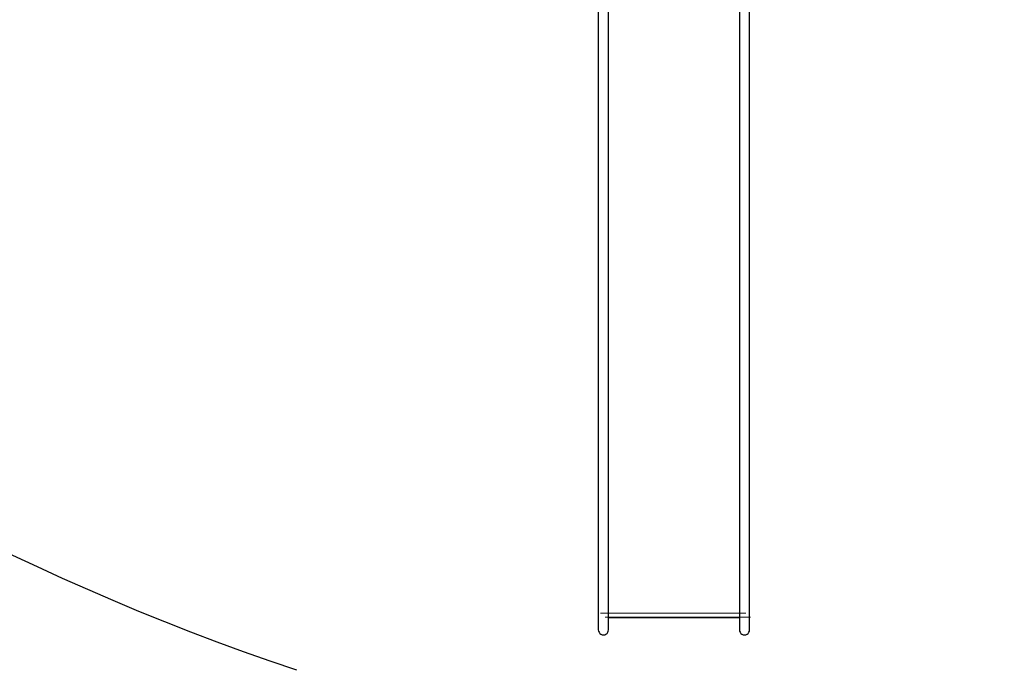
# Model space of a CAD drawing. Units: millimetres. Extents: x -5057 to 7576, y -3372 to 10231.
# Drawn here: x -2122 to 1144, y 2012 to 4170 of the extents above; entities that cross this region are included whole.
import ezdxf

# ---------------------------------------------------------------- set-up
doc = ezdxf.new("R2010")
doc.units = ezdxf.units.MM
doc.layers.add('Opvangzone', color=7, linetype='Continuous', true_color=0x00a19a)
doc.layers.add('Toestel 2D', color=7, linetype='Continuous', lineweight=20)

# ---------------------------------------------------------------- blocks, each defined once
blk = doc.blocks.new('BG-8177-RB')
at = {"layer": 'Opvangzone'}
blk.add_open_spline([(-1202.7, 2011.6), (-3101.7, 2642.5), (-4656, 4026.3), (-4656, 4026.3), (-4656, 4026.3), (-4656, 4026.3), (-4656, 4026.5), (-4656, 4026.5), (-4905, 4294.3), (-5057.4, 4653.1), (-5057.4, 5047.7), (-5057.4, 5047.7), (-5057.4, 5442.6), (-4904.8, 5801.8), (-4655.3, 6069.7), (-4655.3, 6069.7), (-4655.3, 6069.7), (-4655.3, 6069.8), (-4655.3, 6069.8), (-4655.3, 6069.8), (-4655.3, 6069.8), (-2619.2, 9195.2), (-2619.2, 9195.2), (-2619.2, 9195.2), (-2619.2, 9195.2), (-2619.1, 9195.3), (-2619.1, 9195.3), (-2619.1, 9195.3), (-2466.3, 9482.9), (-2222.5, 9714.9), (-1926.2, 9852.9), (-1926.2, 9852.9), (-1926.2, 9852.9), (-1925.9, 9853.1), (-1925.9, 9853.1), (-1925.9, 9853.1), (-1925.9, 9853.1), (-1924, 9853.9), (-1924, 9853.9), (-1924, 9853.9), (-1872.5, 9877.8), (-1819.3, 9898.8), (-1764.8, 9916.8), (-1764.8, 9916.8), (-1764.8, 9916.8), (-1391.1, 10064.6), (-1391.1, 10064.6), (-1391.1, 10064.6), (-1302.8, 10110.2), (-1209.5, 10147.3), (-1112.2, 10174.8), (-1112.2, 10174.8), (-1112.2, 10174.8), (-1111.9, 10174.9), (-1111.9, 10174.9), (-1111.9, 10174.9), (-1111.9, 10174.9), (-1111.6, 10175), (-1111.6, 10175), (-1111.6, 10175), (-981.8, 10211.6), (-844.9, 10231.3), (-703.3, 10231.3), (-703.3, 10231.3), (-703.3, 10231.3), (-703.3, 10231.3), (-703.3, 10231.3), (-703.3, 10231.3), (-703.3, 10231.3), (-690.5, 10231.2), (-690.5, 10231.2), (-690.5, 10231.2), (-690.5, 10231.2), (682.8, 10227), (682.8, 10227), (682.8, 10227), (720.4, 10229.8), (758.4, 10231.3), (796.7, 10231.3), (796.7, 10231.3), (837.7, 10231.3), (878.3, 10229.5), (918.5, 10226.3), (918.5, 10226.3), (918.5, 10226.3), (919.8, 10226.3), (919.8, 10226.3), (919.8, 10226.3), (919.8, 10226.3), (921.2, 10226.1), (921.2, 10226.1), (921.2, 10226.1), (982.9, 10221), (1043.5, 10212.3), (1102.8, 10200), (1102.8, 10200), (1102.8, 10200), (4513.8, 9709.7), (4513.8, 9709.7), (4513.8, 9709.7), (4603.4, 9704.8), (4691, 9692), (4775.8, 9672), (4775.8, 9672), (4775.8, 9672), (4776, 9672), (4776, 9672), (4776, 9672), (4776, 9672), (4776.2, 9671.9), (4776.2, 9671.9), (4776.2, 9671.9), (4872.6, 9649.2), (4965.3, 9617.1), (5053.4, 9576.8), (5053.4, 9576.8), (5053.4, 9576.8), (6541.4, 9066.5), (6541.4, 9066.5), (6541.4, 9066.5), (6541.4, 9066.5), (6541.5, 9066.3), (6541.5, 9066.3), (6541.5, 9066.3), (7086.7, 8887), (7493.8, 8403.7), (7562.3, 7816.9), (7562.3, 7816.9), (7562.3, 7816.9), (7576.2, 7799.8), (7576.2, 7799.8), (7576.2, 7799.8), (7576.2, 7799.8), (7576.2, 7109.8), (7576.2, 7109.8), (7576.2, 7109.8), (7576.2, 7109.8), (7547.5, 7070.9), (7547.5, 7070.9), (7547.5, 7070.9), (7475.5, 6563.5), (7149.7, 6137.9), (6702.7, 5926.6), (6702.7, 5926.6), (6702.7, 5926.6), (6702.6, 5926.5), (6702.6, 5926.5), (6702.6, 5926.5), (6702.6, 5926.5), (6701.1, 5925.9), (6701.1, 5925.9), (6701.1, 5925.9), (6639.4, 5896.8), (6575.4, 5871.8), (6509.5, 5851.2), (6509.5, 5851.2), (6509.5, 5851.2), (4979.7, 5254.8), (4979.7, 5254.8), (4979.7, 5254.8), (4979.7, 5254.8), (4979.3, 5254.7), (4979.3, 5254.7), (4979.3, 5254.7), (4858.7, 5206.6), (4730.4, 5173.7), (4596.7, 5158.3), (4596.7, 5158.3), (3401.7, 4860.9), (2861.6, 4754), (2598.5, 4410.2)], degree=3, knots=[0.9563263, 0.9563263, 0.9563263, 0.9563263, 0.96875, 0.96875, 0.96875, 0.96875, 1, 1, 1, 1.015625, 1.015625, 1.015625, 1.015625, 1.03125, 1.03125, 1.03125, 1.03125, 1.046875, 1.046875, 1.046875, 1.046875, 1.0625, 1.0625, 1.0625, 1.0625, 1.078125, 1.078125, 1.078125, 1.078125, 1.09375, 1.09375, 1.09375, 1.09375, 1.109375, 1.109375, 1.109375, 1.109375, 1.125, 1.125, 1.125, 1.125, 1.140625, 1.140625, 1.140625, 1.140625, 1.15625, 1.15625, 1.15625, 1.15625, 1.171875, 1.171875, 1.171875, 1.171875, 1.1875, 1.1875, 1.1875, 1.1875, 1.203125, 1.203125, 1.203125, 1.203125, 1.21875, 1.21875, 1.21875, 1.21875, 1.234375, 1.234375, 1.234375, 1.234375, 1.25, 1.25, 1.25, 1.25, 1.265625, 1.265625, 1.265625, 1.265625, 1.28125, 1.28125, 1.28125, 1.28125, 1.296875, 1.296875, 1.296875, 1.296875, 1.3125, 1.3125, 1.3125, 1.3125, 1.328125, 1.328125, 1.328125, 1.328125, 1.34375, 1.34375, 1.34375, 1.34375, 1.359375, 1.359375, 1.359375, 1.359375, 1.375, 1.375, 1.375, 1.375, 1.390625, 1.390625, 1.390625, 1.390625, 1.40625, 1.40625, 1.40625, 1.40625, 1.421875, 1.421875, 1.421875, 1.421875, 1.4375, 1.4375, 1.4375, 1.4375, 1.453125, 1.453125, 1.453125, 1.453125, 1.46875, 1.46875, 1.46875, 1.46875, 1.484375, 1.484375, 1.484375, 1.484375, 1.5, 1.5, 1.5, 1.5, 1.515625, 1.515625, 1.515625, 1.515625, 1.53125, 1.53125, 1.53125, 1.53125, 1.546875, 1.546875, 1.546875, 1.546875, 1.5625, 1.5625, 1.5625, 1.5625, 1.578125, 1.578125, 1.578125, 1.578125, 1.59375, 1.59375, 1.59375, 1.59375, 1.609375, 1.609375, 1.609375, 1.609375, 1.625, 1.625, 1.625, 1.625, 1.6391135, 1.6391135, 1.6391135, 1.6391135], dxfattribs=at)
at = {"layer": 'Toestel 2D', "lineweight": 25}
for points in [[(265.3, 4284.4), (265.3, 4284.4), (265.3, 2561), (265.3, 2561)], [(299, 2561), (299, 2561), (299, 4293.9), (299, 4293.9)], [(-202.7, 4263.4), (-202.7, 4263.4), (-202.7, 2561), (-202.7, 2561)], [(-169, 2321.5), (-169, 2321.5), (-169, 4249.7), (-169, 4249.7)], [(-202.7, 2561), (-202.7, 2561), (-202.7, 2321.5), (-202.7, 2321.5)], [(265.3, 2561), (265.3, 2561), (265.3, 2321.5), (265.3, 2321.5)], [(299, 2321.5), (299, 2321.5), (299, 2561), (299, 2561)], [(-202.7, 2321.5), (-202.7, 2321.5), (-202.7, 2146), (-202.7, 2146)], [(-169, 2146), (-169, 2146), (-169, 2321.5), (-169, 2321.5)], [(265.3, 2321.5), (265.3, 2321.5), (265.3, 2146), (265.3, 2146)], [(299, 2146), (299, 2146), (299, 2321.5), (299, 2321.5)], [(-169, 2186.4), (-169, 2186.4), (265.3, 2186.4), (265.3, 2186.4)]]:
    blk.add_open_spline(points, degree=3, dxfattribs=at)
at = {"layer": 'Toestel 2D', "lineweight": 20}
for points in [[(-195.2, 2201.5), (-195.2, 2201.5), (287.1, 2201.5), (287.1, 2201.5)], [(301.9, 2187.4), (301.9, 2187.4), (-180.3, 2187.4), (-180.3, 2187.4)]]:
    blk.add_open_spline(points, degree=3, dxfattribs=at)
at = {"layer": 'Toestel 2D', "lineweight": 25}
for points in [[(-202.7, 2146), (-202.7, 2139.9), (-199.4, 2134.4), (-194.2, 2131.4), (-194.2, 2131.4), (-189, 2128.4), (-182.6, 2128.4), (-177.4, 2131.4), (-177.4, 2131.4), (-172.2, 2134.4), (-169, 2139.9), (-169, 2146)], [(265.3, 2146), (265.3, 2139.9), (268.6, 2134.4), (273.8, 2131.4), (273.8, 2131.4), (279, 2128.4), (285.4, 2128.4), (290.6, 2131.4), (290.6, 2131.4), (295.8, 2134.4), (299, 2139.9), (299, 2146)]]:
    blk.add_open_spline(points, degree=3, knots=[0, 0, 0, 0, 0.25, 0.25, 0.25, 0.25, 0.5, 0.5, 0.5, 0.5, 1, 1, 1, 1], dxfattribs=at)

msp = doc.modelspace()

# ---------------------------------------------------------------- block references
msp.add_blockref('BG-8177-RB', (0, 0))

doc.saveas('drawing.dxf')
